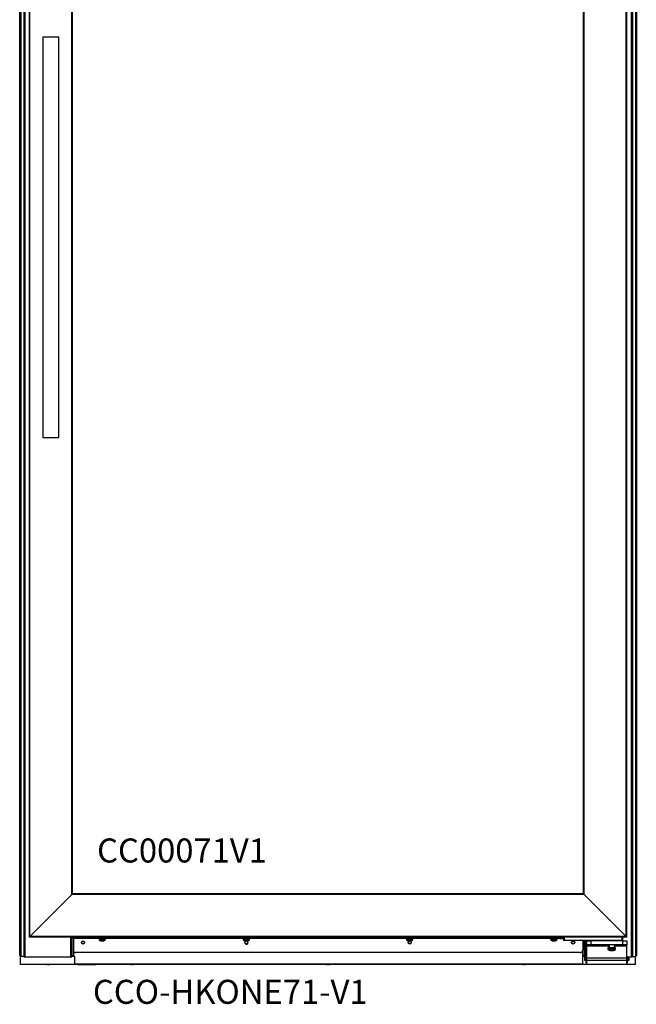
# Model space of a CAD drawing. Extents: x -237 to 2451, y -275 to 1880.
# Drawn here: x -237 to 533, y -275 to 955 of the extents above; entities that cross this region are included whole.
import ezdxf

# ---------------------------------------------------------------- set-up
doc = ezdxf.new("R2010")
doc.units = 0
doc.header["$MEASUREMENT"] = 0
doc.linetypes.add('AUSGEZOGEN', pattern=[0])
for name, color, linetype in [('200', 7, 'AUSGEZOGEN'), ('510', 2, 'AUSGEZOGEN'), ('550', 2, 'AUSGEZOGEN')]:
    doc.layers.add(name, color=color, linetype=linetype)
doc.styles.get("Standard").update_dxf_attribs({"font": 'TXT8.SHX'})

msp = doc.modelspace()

# ---------------------------------------------------------------- linework, layer by layer
at = {"layer": '200', "linetype": 'AUSGEZOGEN'}
for p, q in [((-236.9, -213.6), (-236.9, 1874)), ((-235.7, 1874.2), (-235.7, -213.6)), ((531.9, 1874.2), (531.9, -213.6)), ((533.1, 1874), (533.1, -213.6)), ((-231.9, 1564.6), (-231.9, -215.4)), ((-230.4, 1563.1), (-230.4, -215.4)), ((526.6, 1563.1), (526.6, -215.4)), ((528.1, 1564.6), (528.1, -215.4)), ((-224.9, -190.6), (-224.9, 1557.4)), ((-224.2, -189.8), (-224.2, 1556.7)), ((520.3, -189.8), (520.3, 1556.7)), ((521.1, -190.6), (521.1, 1557.4)), ((-171.7, -137.3), (-171.7, 1504.2)), ((-170.9, -136.6), (-170.9, 1503.4)), ((467.1, -136.6), (467.1, 1503.4)), ((467.8, -137.3), (467.8, 1504.2)), ((-207.9, 933.4), (-207.9, 433.4)), ((-207.9, 933.4), (-197.9, 933.4)), ((-197.9, 933.4), (-187.9, 933.4)), ((-187.9, 433.4), (-187.9, 933.4)), ((-207.9, 433.4), (-197.9, 433.4)), ((-197.9, 433.4), (-187.9, 433.4)), ((-224.2, -189.8), (-171.7, -137.3)), ((-171.7, -137.3), (-170.9, -136.6)), ((467.8, -137.3), (-171.7, -137.3)), ((467.1, -136.6), (-170.9, -136.6)), ((467.1, -136.6), (467.8, -137.3)), ((467.8, -137.3), (520.3, -189.8)), ((-224.9, -190.6), (-224.2, -189.8)), ((521.1, -190.6), (-224.9, -190.6)), ((520.3, -189.8), (-224.2, -189.8)), ((-173.4, -190.6), (-173.4, -215.4)), ((-171.9, -190.6), (-171.9, -215.4)), ((-169.9, -190.6), (-169.9, -190.9)), ((-169.9, -192.4), (-169.9, -190.9)), ((-169.9, -190.9), (-166.9, -190.9)), ((-166.9, -192.4), (-169.9, -192.4)), ((-169.9, -192.4), (-169.9, -207)), ((-166.9, -190.9), (-166.9, -192.4)), ((-141.4, -190.9), (-166.9, -190.9)), ((-141.4, -192.4), (-166.9, -192.4)), ((-141.4, -192.4), (-141.4, -190.9)), ((-141.4, -190.9), (-139.9, -190.9)), ((-139.9, -192.4), (-141.4, -192.4)), ((-139.9, -192.4), (-139.9, -190.9)), ((-139.9, -190.9), (-138.4, -190.9)), ((-138.4, -192.4), (-139.9, -192.4)), ((-138.4, -190.9), (-138.4, -192.4)), ((434.6, -190.9), (-138.4, -190.9)), ((434.6, -192.4), (-138.4, -192.4)), ((-137.9, -190.6), (-137.9, -190.9)), ((-137.9, -192.4), (-137.9, -193.9)), ((-129.9, -193.9), (-137.9, -193.9)), ((-130.1, -194.2), (-137.8, -194.2)), ((-135.9, -195.1), (-135.9, -195.1)), ((-134.5, -195.4), (-134.8, -195.4)), ((-134.5, -195.1), (-134.5, -195.4)), ((-133.4, -195.4), (-133.4, -195.1)), ((-133.1, -195.4), (-133.4, -195.4)), ((-132, -195.1), (-131.9, -195.1)), ((-129.9, -190.9), (-129.9, -190.6)), ((-129.9, -193.9), (-129.9, -192.4)), ((-100.9, -190.9), (-100.9, -190.6)), ((-83, -190.6), (-83, -190.9)), ((-4.9, -190.9), (-4.9, -190.6)), ((13, -190.6), (13, -190.9)), ((42.1, -190.6), (42.1, -190.9)), ((42.1, -192.4), (42.1, -193.9)), ((47.5, -193.9), (42.1, -193.9)), ((47.5, -194.2), (42.2, -194.2)), ((45.1, -195.4), (45.3, -195.4)), ((45.9, -195.4), (45.4, -195.4)), ((45.9, -195.4), (46.2, -195.4)), ((46.2, -195.4), (46.7, -195.4)), ((47.1, -195.4), (46.9, -195.4)), ((50.1, -193.9), (47.5, -193.9)), ((49.9, -194.2), (47.5, -194.2)), ((50.1, -190.9), (50.1, -190.6)), ((50.1, -193.9), (50.1, -192.4)), ((91.1, -190.9), (91.1, -190.6)), ((109, -190.6), (109, -190.9)), ((187.1, -190.9), (187.1, -190.6)), ((205, -190.6), (205, -190.7)), ((205, -190.6), (205, -190.9)), ((246.1, -190.6), (246.1, -190.9)), ((246.1, -192.4), (246.1, -193.9)), ((254.1, -193.9), (246.1, -193.9)), ((253.9, -194.2), (246.2, -194.2)), ((248.1, -195.1), (248.1, -195.1)), ((249.5, -195.4), (249.2, -195.4)), ((249.5, -195.1), (249.5, -195.4)), ((250.6, -195.4), (250.6, -195.1)), ((250.9, -195.4), (250.6, -195.4)), ((252, -195.1), (252.1, -195.1)), ((254.1, -190.9), (254.1, -190.6)), ((254.1, -193.9), (254.1, -192.4)), ((283.1, -190.9), (283.1, -190.6)), ((301, -190.6), (301, -190.7)), ((301, -190.6), (301, -190.9)), ((379.1, -190.9), (379.1, -190.6)), ((397, -190.6), (397, -190.7)), ((397, -190.6), (397, -190.9)), ((426.1, -190.6), (426.1, -190.9)), ((426.1, -192.4), (426.1, -193.9)), ((434.1, -193.9), (426.1, -193.9)), ((433.9, -194.2), (426.2, -194.2)), ((428.1, -195.1), (428.1, -195.1)), ((429.5, -195.4), (429.2, -195.4)), ((429.5, -195.1), (429.5, -195.4)), ((430.6, -195.4), (430.6, -195.1)), ((430.9, -195.4), (430.6, -195.4)), ((432, -195.1), (432.1, -195.1)), ((434.1, -190.9), (434.1, -190.6)), ((434.1, -193.9), (434.1, -192.4)), ((434.6, -192.4), (434.6, -190.9)), ((434.6, -190.9), (436.1, -190.9)), ((436.1, -192.4), (434.6, -192.4)), ((436.1, -190.9), (436.1, -192.4)), ((436.1, -190.9), (437.6, -190.9)), ((437.6, -192.4), (436.1, -192.4)), ((437.6, -190.9), (437.6, -192.4)), ((437.6, -190.9), (442.4, -190.9)), ((437.6, -192.4), (442.4, -192.4)), ((442.4, -194.9), (442.4, -190.9)), ((443.4, -190.9), (442.4, -190.9)), ((443.4, -194.9), (442.4, -194.9)), ((443.4, -194.9), (443.4, -190.9)), ((515.4, -190.9), (443.4, -190.9)), ((515.4, -194.9), (443.4, -194.9)), ((447.6, -190.6), (447.6, -190.9)), ((455.6, -190.9), (455.6, -190.6)), ((466.1, -190.9), (466.1, -190.6)), ((466.1, -194.9), (466.1, -207)), ((468.1, -190.6), (468.1, -190.9)), ((468.1, -194.9), (468.1, -215.4)), ((469.6, -190.6), (469.6, -190.9)), ((469.6, -194.9), (469.6, -215.4)), ((471.1, -200.5), (471.1, -195.5)), ((471.1, -195.5), (476.1, -195.5)), ((473, -190.6), (473, -190.9)), ((476.1, -195.5), (476.1, -200.5)), ((516.1, -195.5), (476.1, -195.5)), ((481, -190.9), (481, -190.6)), ((491.4, -190.9), (491.4, -190.6)), ((497.4, -194.9), (497.4, -195.5)), ((499.4, -190.9), (499.4, -190.6)), ((507.4, -195.5), (507.4, -194.9)), ((511.4, -190.9), (511.4, -190.6)), ((513.4, -190.9), (513.4, -190.6)), ((515.4, -194.9), (515.4, -190.9)), ((516.4, -190.9), (515.4, -190.9)), ((516.4, -194.9), (515.4, -194.9)), ((516.1, -200.5), (516.1, -195.5)), ((516.1, -195.5), (521.1, -195.5)), ((516.4, -194.9), (516.4, -190.9)), ((520.3, -189.8), (521.1, -190.6)), ((521.1, -195.5), (521.1, -200.5)), ((-169.9, -207), (-169.9, -214.8)), ((466.1, -223.9), (466.1, -207)), ((476.1, -200.5), (471.1, -200.5)), ((471.1, -202), (471.1, -200.5)), ((471.1, -217.1), (471.1, -202)), ((498.6, -202), (471.1, -202)), ((516.1, -200.5), (476.1, -200.5)), ((497.6, -203.9), (497.6, -205.8)), ((498.6, -203.9), (497.6, -203.9)), ((507.1, -205.8), (497.6, -205.8)), ((506.9, -206.1), (497.8, -206.1)), ((498.6, -203.9), (498.6, -200.5)), ((499.1, -203.9), (498.6, -203.9)), ((499.1, -200.5), (499.1, -203.9)), ((499.4, -203.9), (499.1, -203.9)), ((505.3, -203.9), (499.4, -203.9)), ((501.4, -207.5), (501.5, -207.5)), ((501.9, -207.5), (501.5, -207.5)), ((502.8, -207.5), (502.9, -207.5)), ((503.3, -207.5), (502.9, -207.5)), ((505.7, -203.9), (505.3, -203.9)), ((505.7, -203.9), (505.7, -200.5)), ((506.1, -203.9), (505.7, -203.9)), ((506.1, -200.5), (506.1, -203.9)), ((521.1, -202), (506.1, -202)), ((507.1, -203.9), (506.1, -203.9)), ((507.1, -205.8), (507.1, -203.9)), ((521.1, -200.5), (516.1, -200.5)), ((521.1, -202), (521.1, -200.5)), ((521.1, -217.1), (521.1, -202)), ((-235.7, -213.6), (-236.9, -213.6)), ((-235.9, -224.8), (-235.9, -214.8)), ((-231.9, -214.8), (-235.9, -214.8)), ((-235.7, -213.6), (-235.7, -214.8)), ((-231.9, -215.4), (-230.4, -215.4)), ((-230.4, -215.4), (-173.4, -215.4)), ((-173.4, -215.4), (-171.9, -215.4)), ((-169.9, -214), (-171.9, -214)), ((-167.9, -214.8), (-171.9, -214.8)), ((-167.9, -224.8), (-167.9, -214.8)), ((463.1, -210), (-166.9, -210)), ((466.1, -214), (468.1, -214)), ((468.1, -214.8), (466.1, -214.8)), ((468.1, -215.4), (469.6, -215.4)), ((468.6, -220), (468.6, -215.4)), ((469.6, -220), (468.6, -220)), ((469.6, -215.4), (471.1, -215.4)), ((469.6, -215.4), (469.6, -220)), ((469.6, -220), (470.1, -220)), ((470.1, -220), (470.1, -215.4)), ((470.1, -220), (470.1, -222.3)), ((471.1, -220), (470.1, -220)), ((521.1, -217.1), (471.1, -217.1)), ((471.1, -220), (471.1, -217.1)), ((471.1, -225), (471.1, -220)), ((521.1, -220), (471.1, -220)), ((521.1, -215.4), (526.6, -215.4)), ((521.1, -220), (521.1, -217.1)), ((521.1, -225), (521.1, -220)), ((522.1, -220), (521.1, -220)), ((522.1, -215.4), (522.1, -220)), ((522.1, -222.3), (522.1, -220)), ((522.6, -220), (522.1, -220)), ((522.6, -220), (522.6, -215.4)), ((523.6, -220), (522.6, -220)), ((523.6, -215.4), (523.6, -220)), ((526.6, -215.4), (528.1, -215.4)), ((528.1, -214.8), (531.9, -214.8)), ((531.9, -213.6), (533.1, -213.6)), ((531.9, -213.6), (531.9, -214.8)), ((532.1, -214.8), (531.9, -214.8)), ((532.1, -224.8), (532.1, -214.8)), ((-167.9, -224.8), (-235.9, -224.8)), ((-203.5, -224.8), (-202.7, -224.8)), ((-202.7, -224.8), (-202.7, -224.8)), ((-201.2, -224.8), (-200.4, -224.8)), ((-201.2, -224.8), (-201.2, -224.8)), ((-167.9, -223.9), (466.1, -223.9)), ((-164.2, -224.8), (-167.9, -224.8)), ((-164.2, -223.9), (-164.2, -224.8)), ((-164.2, -224.8), (-141.6, -224.8)), ((-141.6, -224.8), (-141.6, -223.9)), ((-136.6, -224.8), (-141.6, -224.8)), ((-136.6, -223.9), (-136.6, -224.8)), ((432.8, -224.8), (-136.6, -224.8)), ((-98.5, -224.8), (-97.7, -224.8)), ((-97.7, -224.8), (-97.7, -224.8)), ((-96.2, -224.8), (-95.4, -224.8)), ((-96.2, -224.8), (-96.2, -224.8)), ((146.5, -224.8), (147.3, -224.8)), ((147.3, -224.8), (147.3, -224.8)), ((148.8, -224.8), (149.6, -224.8)), ((148.8, -224.8), (148.8, -224.8)), ((391.5, -224.8), (392.3, -224.8)), ((392.3, -224.8), (392.3, -224.8)), ((393.8, -224.8), (394.6, -224.8)), ((393.8, -224.8), (393.8, -224.8)), ((432.8, -224.8), (432.8, -223.9)), ((437.8, -224.8), (432.8, -224.8)), ((437.8, -223.9), (437.8, -224.8)), ((460.4, -224.8), (437.8, -224.8)), ((460.4, -224.8), (460.4, -223.9)), ((464.1, -224.8), (460.4, -224.8)), ((464.1, -224.8), (464.1, -223.9)), ((471.1, -224.8), (464.1, -224.8)), ((471.1, -222.3), (470.1, -222.3)), ((471.1, -222.8), (470.3, -222.8)), ((521.1, -225), (471.1, -225)), ((522.1, -222.3), (521.1, -222.3)), ((521.8, -222.8), (521.1, -222.8)), ((532.1, -224.8), (521.1, -224.8))]:
    msp.add_line(p, q, dxfattribs=at)
at = {"layer": '200', "linetype": 'AUSGEZOGEN', "flags": 128}
for points in [[(-100.9, -190.9), (-100.9, -190.8), (-100.9, -190.7)], [(-100.6, -190.9), (-100.4, -190.6), (-100.3, -190.6)], [(-83.5, -190.6), (-83.5, -190.6), (-83.3, -190.9)], [(-83, -190.6), (-83, -190.6), (-83, -190.7)], [(-4.9, -190.9), (-4.9, -190.8), (-4.9, -190.7)], [(-4.6, -190.9), (-4.4, -190.6), (-4.3, -190.6)], [(12.5, -190.6), (12.5, -190.6), (12.7, -190.9)], [(13, -190.6), (13, -190.6), (13, -190.7)], [(46.7, -195.1), (46.7, -195.1), (46.7, -195.4)], [(91.1, -190.9), (91.1, -190.8), (91.1, -190.7)], [(91.4, -190.9), (91.6, -190.6), (91.7, -190.6)], [(108.5, -190.6), (108.5, -190.6), (108.7, -190.9)], [(109, -190.6), (109, -190.6), (109, -190.7)], [(187.1, -190.9), (187.1, -190.7), (187.1, -190.6), (187.1, -190.6)], [(187.7, -190.6), (187.6, -190.6), (187.4, -190.9)], [(204.7, -190.9), (204.5, -190.6), (204.5, -190.6)], [(283.1, -190.9), (283.1, -190.7), (283.1, -190.6), (283.1, -190.6)], [(283.7, -190.6), (283.6, -190.6), (283.4, -190.9)], [(300.7, -190.9), (300.5, -190.6), (300.5, -190.6)], [(379.1, -190.9), (379.1, -190.7), (379.1, -190.6), (379.1, -190.6)], [(379.7, -190.6), (379.6, -190.6), (379.4, -190.9)], [(396.7, -190.9), (396.5, -190.6), (396.5, -190.6)], [(504.6, -207.2), (504.6, -207.2), (504.6, -207.2), (504.6, -207.3), (504.6, -207.3), (504.5, -207.3), (504.5, -207.2), (504.5, -207.2)]]:
    msp.add_lwpolyline(points, dxfattribs=at)
at = {"layer": '200', "linetype": 'AUSGEZOGEN'}
for centre, radius in [((-157.9, -197.4), 2), ((-157.9, -197.4), 1.7), ((46.1, -197.4), 1.7), ((250.1, -197.4), 2), ((250.1, -197.4), 1.7), ((454.1, -197.4), 2), ((454.1, -197.4), 1.7)]:
    msp.add_circle(centre, radius, dxfattribs=at)
for centre, radius, start, end in [((-137.6, -193.9), 0.36, 180, 233.6416), ((-133.9, -189), 6.5, 233.6416, 252.1374), ((-133.9, -189), 6.48, 252.1649, 262.3032), ((-133.9, -188), 7.18, 265.8857, 274.1143), ((-133.9, -189), 6.48, 277.6968, 287.8351), ((-133.9, -189), 6.5, 287.8626, 306.3584), ((-130.3, -193.9), 0.36, 306.3584, 0), ((42.4, -193.9), 0.36, 180, 233.6416), ((46.1, -189), 6.5, 233.6416, 257.4475), ((44.2, -194.2), 0.962, 258.742, 281.258), ((45.9, -189.8), 5.68, 250.9222, 261.7275), ((46.1, -197.4), 2, 98.3478, 326.979), ((46.3, -189.8), 5.68, 250.9222, 261.7275), ((45.4, -194.2), 1.31, 291.3298, 312.3913), ((46.6, -194.3), 1.12, 240.2623, 249.4728), ((46.8, -188.9), 6.23, 265.5819, 274.4181), ((46.1, -197.4), 2, 326.979, 81.6522), ((46.4, -194.2), 1.31, 291.3298, 312.3913), ((46.2, -189.8), 5.66, 278.2604, 282.5539), ((46.1, -189), 6.5, 282.5525, 306.3584), ((49.7, -193.9), 0.36, 306.3584, 0), ((246.4, -193.9), 0.36, 180, 233.6416), ((250.1, -189), 6.5, 233.6416, 252.1374), ((250.1, -189), 6.48, 252.1649, 262.3032), ((250.1, -188), 7.18, 265.8857, 274.1143), ((250.1, -189), 6.48, 277.6968, 287.8351), ((250.1, -189), 6.5, 287.8626, 306.3584), ((253.7, -193.9), 0.36, 306.3584, 0), ((426.4, -193.9), 0.36, 180, 233.6416), ((430.1, -189), 6.5, 233.6416, 252.1374), ((430.1, -189), 6.48, 252.1649, 262.3032), ((430.1, -188), 7.18, 265.8857, 274.1143), ((430.1, -189), 6.48, 277.6968, 287.8351), ((430.1, -189), 6.5, 287.8626, 306.3584), ((433.7, -193.9), 0.36, 306.3584, 0), ((-166.9, -207), 3, 180, 270), ((463.1, -207), 3, 270, 0), ((498.1, -205.8), 0.45, 180, 235.2821), ((502.4, -199.6), 8, 235.2821, 254.05), ((502.3, -199.6), 7.97, 254.0714, 263.5134), ((502.4, -199.6), 7.97, 254.0714, 263.5134), ((500.2, -207.2), 0.044, 269.8768, 318.1282), ((502.3, -198.5), 8.76, 267.8329, 270.6041), ((502.4, -198.5), 8.77, 266.6365, 273.3635), ((500.5, -207.1), 1.44, 342.8011, 353.2088), ((504.2, -207.1), 1.44, 186.7912, 197.1989), ((501.5, -207.1), 1.44, 342.8011, 353.2088), ((502.4, -199.6), 7.97, 276.4866, 285.9286), ((502.4, -199.6), 8, 285.95, 304.7179), ((506.7, -205.8), 0.45, 304.7179, 0), ((-235.7, -213.6), 1.2, 180, 270), ((-235.7, -213.6), 0.4, 180, 270), ((531.9, -213.6), 1.2, 270, 0), ((531.9, -213.6), 0.4, 270, 0), ((-201.9, -212.9), 12, 260.0942, 262.662), ((-201.9, -212.9), 12, 277.338, 279.9058), ((-164.2, -222.4), 2.4, 218.6822, 270), ((-96.9, -212.9), 12, 260.0942, 262.662), ((-96.9, -212.9), 12, 277.338, 279.9058), ((148.1, -212.9), 12, 260.0942, 262.662), ((148.1, -212.9), 12, 277.338, 279.9058), ((393.1, -212.9), 12, 260.0942, 262.662), ((393.1, -212.9), 12, 277.338, 279.9058), ((460.4, -222.4), 2.4, 270, 321.3178), ((470.6, -222.3), 0.54, 180, 234.7485), ((476.1, -214.6), 10, 234.7485, 240), ((516.1, -214.6), 10, 300, 305.2515), ((521.5, -222.3), 0.54, 305.2515, 0)]:
    msp.add_arc(centre, radius, start, end, dxfattribs=at)

# ---------------------------------------------------------------- texts
at = {"layer": '510'}
msp.add_text('CCO-HKONE71-V1', height=30, dxfattribs=at).set_placement((-145.5, -274))
at = {"layer": '550', "flags": 1}
msp.add_attdef('CC00071V1', (-140.3, -97.5), 'CCO-HKONE70-01', height=30, dxfattribs=at)

doc.saveas('drawing.dxf')
